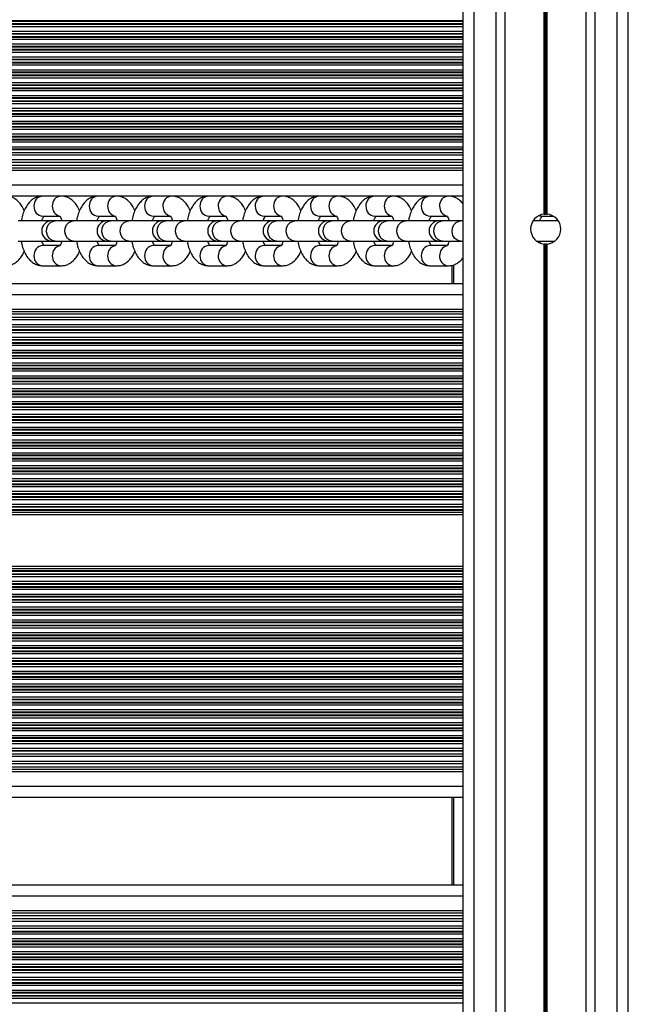
# Model space of a CAD drawing. Units: millimetres. Extents: x 679 to 8230, y 722 to 11946.
# Drawn here: x 5762 to 5928, y 3869 to 4137 of the extents above; entities that cross this region are included whole.
import ezdxf

# ---------------------------------------------------------------- set-up
doc = ezdxf.new("R2010")
doc.units = ezdxf.units.MM
doc.header["$LTSCALE"] = 100

msp = doc.modelspace()

# ---------------------------------------------------------------- linework, layer by layer
at = {"color": 7, "linetype": 'Continuous', "lineweight": 25}
for p, q in [((5883.03, 3052.15), (5883.03, 4861.14)), ((5894.52, 3052.15), (5894.52, 4859.83)), ((5916.54, 3052.15), (5916.54, 4857.18)), ((5928.03, 3052.15), (5928.03, 4855.76)), ((5905.13, 4084.23), (5905.13, 4766.07)), ((5905.26, 4084.24), (5905.26, 4766.06)), ((5905.4, 4084.24), (5905.4, 4766.05)), ((5905.66, 4084.24), (5905.66, 4766.05)), ((5905.8, 4084.24), (5905.8, 4766.06)), ((5905.93, 4084.23), (5905.93, 4766.07)), ((5883.03, 4100.96), (5610.13, 4100.96)), ((5883.03, 4097.46), (5609.56, 4097.46)), ((5883.03, 4098.33), (5609.69, 4098.33)), ((5883.03, 4089.15), (5608.62, 4089.15)), ((5773.52, 4089.15), (5768.53, 4089.15)), ((5788.6, 4089.15), (5783.6, 4089.15)), ((5803.67, 4089.15), (5798.67, 4089.15)), ((5818.74, 4089.15), (5813.74, 4089.15)), ((5833.81, 4089.15), (5828.81, 4089.15)), ((5848.88, 4089.15), (5843.89, 4089.15)), ((5863.95, 4089.15), (5858.96, 4089.15)), ((5879.02, 4089.15), (5874.03, 4089.15)), ((5880.03, 4089.02), (5880.03, 4089.15)), ((5771.02, 4082.4), (5761.85, 4082.4)), ((5768.53, 4083.65), (5773.09, 4083.65)), ((5771.92, 4082.4), (5771.02, 4082.4)), ((5776.92, 4082.4), (5771.92, 4082.4)), ((5786.09, 4082.4), (5776.92, 4082.4)), ((5783.6, 4083.65), (5788.16, 4083.65)), ((5786.99, 4082.4), (5786.09, 4082.4)), ((5791.99, 4082.4), (5786.99, 4082.4)), ((5801.16, 4082.4), (5791.99, 4082.4)), ((5798.67, 4083.65), (5803.23, 4083.65)), ((5802.06, 4082.4), (5801.16, 4082.4)), ((5807.06, 4082.4), (5802.06, 4082.4)), ((5816.23, 4082.4), (5807.06, 4082.4)), ((5813.74, 4083.65), (5818.3, 4083.65)), ((5817.14, 4082.4), (5816.23, 4082.4)), ((5822.13, 4082.4), (5817.14, 4082.4)), ((5831.31, 4082.4), (5822.13, 4082.4)), ((5828.81, 4083.65), (5833.37, 4083.65)), ((5832.21, 4082.4), (5831.31, 4082.4)), ((5837.2, 4082.4), (5832.21, 4082.4)), ((5846.38, 4082.4), (5837.2, 4082.4)), ((5843.89, 4083.65), (5848.44, 4083.65)), ((5847.28, 4082.4), (5846.38, 4082.4)), ((5852.27, 4082.4), (5847.28, 4082.4)), ((5861.45, 4082.4), (5852.27, 4082.4)), ((5858.96, 4083.65), (5863.51, 4083.65)), ((5862.35, 4082.4), (5861.45, 4082.4)), ((5867.35, 4082.4), (5862.35, 4082.4)), ((5876.52, 4082.4), (5867.35, 4082.4)), ((5874.03, 4083.65), (5878.59, 4083.65)), ((5877.42, 4082.4), (5876.52, 4082.4)), ((5882.42, 4082.4), (5877.42, 4082.4)), ((5883.03, 4082.4), (5882.42, 4082.4)), ((5908.96, 4082.4), (5902.1, 4082.4)), ((5904.17, 4083.65), (5907.66, 4083.65)), ((5761.85, 4076.9), (5771.02, 4076.9)), ((5771.02, 4076.9), (5771.92, 4076.9)), ((5771.92, 4076.9), (5776.92, 4076.9)), ((5776.92, 4076.9), (5786.09, 4076.9)), ((5786.09, 4076.9), (5786.99, 4076.9)), ((5786.99, 4076.9), (5791.99, 4076.9)), ((5791.99, 4076.9), (5801.16, 4076.9)), ((5801.16, 4076.9), (5802.06, 4076.9)), ((5802.06, 4076.9), (5807.06, 4076.9)), ((5807.06, 4076.9), (5816.23, 4076.9)), ((5816.23, 4076.9), (5817.14, 4076.9)), ((5817.14, 4076.9), (5822.13, 4076.9)), ((5822.13, 4076.9), (5831.31, 4076.9)), ((5831.31, 4076.9), (5832.21, 4076.9)), ((5832.21, 4076.9), (5837.2, 4076.9)), ((5837.2, 4076.9), (5846.38, 4076.9)), ((5846.38, 4076.9), (5847.28, 4076.9)), ((5847.28, 4076.9), (5852.27, 4076.9)), ((5852.27, 4076.9), (5861.45, 4076.9)), ((5861.45, 4076.9), (5862.35, 4076.9)), ((5862.35, 4076.9), (5867.35, 4076.9)), ((5867.35, 4076.9), (5876.52, 4076.9)), ((5876.52, 4076.9), (5877.42, 4076.9)), ((5877.42, 4076.9), (5882.42, 4076.9)), ((5882.42, 4076.9), (5883.03, 4076.9)), ((5903.03, 4076.9), (5908.03, 4076.9)), ((5905.13, 3394.23), (5905.13, 4076.07)), ((5905.26, 3394.24), (5905.26, 4076.06)), ((5905.4, 3394.24), (5905.4, 4076.05)), ((5905.66, 3394.24), (5905.66, 4076.05)), ((5905.8, 3394.24), (5905.8, 4076.06)), ((5905.93, 3394.23), (5905.93, 4076.07)), ((5773.13, 4075.65), (5768.53, 4075.65)), ((5788.21, 4075.65), (5783.6, 4075.65)), ((5803.28, 4075.65), (5798.67, 4075.65)), ((5818.35, 4075.65), (5813.74, 4075.65)), ((5833.42, 4075.65), (5828.81, 4075.65)), ((5848.49, 4075.65), (5843.89, 4075.65)), ((5863.56, 4075.65), (5858.96, 4075.65)), ((5878.64, 4075.65), (5874.03, 4075.65)), ((5768.53, 4070.15), (5773.52, 4070.15)), ((5783.6, 4070.15), (5788.6, 4070.15)), ((5798.67, 4070.15), (5803.67, 4070.15)), ((5813.74, 4070.15), (5818.74, 4070.15)), ((5828.81, 4070.15), (5833.81, 4070.15)), ((5843.89, 4070.15), (5848.88, 4070.15)), ((5858.96, 4070.15), (5863.95, 4070.15)), ((5874.03, 4070.15), (5879.02, 4070.15)), ((5880.03, 4065.25), (5880.03, 4070.26)), ((5883.03, 4065.25), (5609.23, 4065.25)), ((5883.03, 4056.93), (5610.59, 4056.93)), ((5883.03, 4056.06), (5610.77, 4056.06)), ((5883.03, 4053.43), (5611.35, 4053.43)), ((5883.03, 3937.06), (5618.28, 3937.06)), ((5883.03, 3934.43), (5618.28, 3934.43)), ((5883.03, 3933.56), (5618.28, 3933.56)), ((5883.03, 3925.25), (5618.28, 3925.25)), ((5880.03, 3901.35), (5880.03, 3925.25)), ((5883.03, 3901.35), (5618.28, 3901.35)), ((5883.03, 3893.03), (5618.28, 3893.03)), ((5883.03, 3892.16), (5618.28, 3892.16)), ((5883.03, 3889.53), (5618.28, 3889.53))]:
    msp.add_line(p, q, dxfattribs=at)
at = {"color": 8, "linetype": 'Continuous', "lineweight": 25}
for p, q in [((5886.03, 3052.15), (5886.03, 4860.8)), ((5892.03, 3052.15), (5892.03, 4860.12)), ((5919.03, 3052.15), (5919.03, 4856.88)), ((5925.03, 3052.15), (5925.03, 4856.14)), ((5883.03, 4135.29), (5618.24, 4135.29)), ((5883.03, 4135.89), (5618.26, 4135.89)), ((5883.03, 4136.05), (5618.27, 4136.05)), ((5883.03, 4136.9), (5618.28, 4136.9)), ((5883.03, 4136.74), (5618.28, 4136.74)), ((5883.03, 4132.39), (5618.05, 4132.39)), ((5883.03, 4132.55), (5618.06, 4132.55)), ((5883.03, 4133.24), (5618.12, 4133.24)), ((5883.03, 4133.4), (5618.13, 4133.4)), ((5883.03, 4134), (5618.18, 4134)), ((5883.03, 4129.74), (5617.72, 4129.74)), ((5883.03, 4129.9), (5617.74, 4129.9)), ((5883.03, 4130.5), (5617.83, 4130.5)), ((5883.03, 4131.79), (5617.98, 4131.79)), ((5883.03, 4127), (5617.23, 4127)), ((5883.03, 4128.29), (5617.48, 4128.29)), ((5883.03, 4128.89), (5617.58, 4128.89)), ((5883.03, 4129.05), (5617.61, 4129.05)), ((5883.03, 4124.79), (5616.71, 4124.79)), ((5883.03, 4125.39), (5616.86, 4125.39)), ((5883.03, 4125.55), (5616.9, 4125.55)), ((5883.03, 4126.24), (5617.06, 4126.24)), ((5883.03, 4126.4), (5617.1, 4126.4)), ((5883.03, 4121.89), (5615.87, 4121.89)), ((5883.03, 4122.05), (5615.93, 4122.05)), ((5883.03, 4122.74), (5616.14, 4122.74)), ((5883.03, 4122.9), (5616.19, 4122.9)), ((5883.03, 4123.5), (5616.36, 4123.5)), ((5883.03, 4119.24), (5614.95, 4119.24)), ((5883.03, 4119.4), (5615.01, 4119.4)), ((5883.03, 4120), (5615.23, 4120)), ((5883.03, 4121.29), (5615.68, 4121.29)), ((5883.03, 4116.5), (5614.03, 4116.5)), ((5883.03, 4117.79), (5614.46, 4117.79)), ((5883.03, 4118.39), (5614.66, 4118.39)), ((5883.03, 4118.55), (5614.71, 4118.55)), ((5883.03, 4114.29), (5613.34, 4114.29)), ((5883.03, 4114.89), (5613.52, 4114.89)), ((5883.03, 4115.05), (5613.57, 4115.05)), ((5883.03, 4115.74), (5613.78, 4115.74)), ((5883.03, 4115.9), (5613.84, 4115.9)), ((5883.03, 4110.79), (5612.33, 4110.79)), ((5883.03, 4111.39), (5612.5, 4111.39)), ((5883.03, 4111.55), (5612.54, 4111.55)), ((5883.03, 4112.24), (5612.74, 4112.24)), ((5883.03, 4112.4), (5612.78, 4112.4)), ((5883.03, 4113), (5612.95, 4113)), ((5883.03, 4107.89), (5611.59, 4107.89)), ((5883.03, 4108.05), (5611.63, 4108.05)), ((5883.03, 4108.74), (5611.8, 4108.74)), ((5883.03, 4108.9), (5611.84, 4108.9)), ((5883.03, 4109.5), (5611.99, 4109.5)), ((5883.03, 4105.24), (5610.98, 4105.24)), ((5883.03, 4105.4), (5611.02, 4105.4)), ((5883.03, 4106), (5611.15, 4106)), ((5883.03, 4107.29), (5611.45, 4107.29)), ((5883.03, 4103.79), (5610.68, 4103.79)), ((5883.03, 4104.39), (5610.8, 4104.39)), ((5883.03, 4104.55), (5610.83, 4104.55)), ((5883.03, 4100.29), (5610.01, 4100.29)), ((5883.03, 4101.74), (5610.28, 4101.74)), ((5883.03, 4101.9), (5610.31, 4101.9)), ((5883.03, 4102.5), (5610.42, 4102.5)), ((5883.03, 4099), (5609.8, 4099)), ((5883.03, 4096.15), (5609.37, 4096.15)), ((5883.03, 4096.79), (5609.46, 4096.79)), ((5883.03, 4092.15), (5608.89, 4092.15)), ((5880.53, 4088.85), (5880.53, 4089.15)), ((5880.53, 4065.25), (5880.53, 4070.44)), ((5883.03, 4062.25), (5609.65, 4062.25)), ((5883.03, 4058.25), (5610.33, 4058.25)), ((5883.03, 4057.6), (5610.46, 4057.6)), ((5883.03, 4055.39), (5610.91, 4055.39)), ((5883.03, 4054.1), (5611.19, 4054.1)), ((5883.03, 4052.65), (5611.53, 4052.65)), ((5883.03, 4052.49), (5611.57, 4052.49)), ((5883.03, 4051.89), (5611.72, 4051.89)), ((5883.03, 4050.6), (5612.04, 4050.6)), ((5883.03, 4050), (5612.2, 4050)), ((5883.03, 4049.84), (5612.24, 4049.84)), ((5883.03, 4049.15), (5612.43, 4049.15)), ((5883.03, 4048.99), (5612.47, 4048.99)), ((5883.03, 4048.39), (5612.64, 4048.39)), ((5883.03, 4047.1), (5613.01, 4047.1)), ((5883.03, 4046.5), (5613.19, 4046.5)), ((5883.03, 4046.34), (5613.23, 4046.34)), ((5883.03, 4045.65), (5613.44, 4045.65)), ((5883.03, 4045.49), (5613.49, 4045.49)), ((5883.03, 4044.89), (5613.68, 4044.89)), ((5883.03, 4043.6), (5614.09, 4043.6)), ((5883.03, 4043), (5614.29, 4043)), ((5883.03, 4042.84), (5614.34, 4042.84)), ((5883.03, 4042.15), (5614.57, 4042.15)), ((5883.03, 4041.99), (5614.63, 4041.99)), ((5883.03, 4041.39), (5614.84, 4041.39)), ((5883.03, 4040.1), (5615.29, 4040.1)), ((5883.03, 4039.5), (5615.51, 4039.5)), ((5883.03, 4039.34), (5615.56, 4039.34)), ((5883.03, 4038.65), (5615.79, 4038.65)), ((5883.03, 4038.49), (5615.85, 4038.49)), ((5883.03, 4037.89), (5616.04, 4037.89)), ((5883.03, 4036.6), (5616.42, 4036.6)), ((5883.03, 4036), (5616.58, 4036)), ((5883.03, 4035.84), (5616.62, 4035.84)), ((5883.03, 4035.15), (5616.8, 4035.15)), ((5883.03, 4034.99), (5616.84, 4034.99)), ((5883.03, 4034.39), (5616.98, 4034.39)), ((5883.03, 4033.1), (5617.27, 4033.1)), ((5883.03, 4032.5), (5617.38, 4032.5)), ((5883.03, 4032.34), (5617.41, 4032.34)), ((5883.03, 4031.65), (5617.54, 4031.65)), ((5883.03, 4031.49), (5617.57, 4031.49)), ((5883.03, 4030.89), (5617.67, 4030.89)), ((5883.03, 4029.6), (5617.85, 4029.6)), ((5883.03, 4029), (5617.93, 4029)), ((5883.03, 4028.84), (5617.95, 4028.84)), ((5883.03, 4028.15), (5618.02, 4028.15)), ((5883.03, 4027.99), (5618.04, 4027.99)), ((5883.03, 4027.39), (5618.09, 4027.39)), ((5883.03, 4026.1), (5618.19, 4026.1)), ((5883.03, 4025.5), (5618.22, 4025.5)), ((5883.03, 4025.34), (5618.23, 4025.34)), ((5883.03, 4024.65), (5618.25, 4024.65)), ((5883.03, 4024.49), (5618.26, 4024.49)), ((5883.03, 4023.89), (5618.27, 4023.89)), ((5883.03, 4022.6), (5618.28, 4022.6)), ((5883.03, 4022), (5618.28, 4022)), ((5883.03, 4021.84), (5618.28, 4021.84)), ((5883.03, 4021.15), (5618.28, 4021.15)), ((5883.03, 4020.99), (5618.28, 4020.99)), ((5883.03, 4020.39), (5618.28, 4020.39)), ((5883.03, 4019.1), (5618.28, 4019.1)), ((5883.03, 4018.5), (5618.28, 4018.5)), ((5883.03, 4018.34), (5618.28, 4018.34)), ((5883.03, 4017.65), (5618.28, 4017.65)), ((5883.03, 4017.49), (5618.28, 4017.49)), ((5883.03, 4016.89), (5618.28, 4016.89)), ((5883.03, 4015.6), (5618.28, 4015.6)), ((5883.03, 4015), (5618.28, 4015)), ((5883.03, 4014.84), (5618.28, 4014.84)), ((5883.03, 4014.15), (5618.28, 4014.15)), ((5883.03, 4013.99), (5618.28, 4013.99)), ((5883.03, 4013.39), (5618.28, 4013.39)), ((5883.03, 4012.1), (5618.28, 4012.1)), ((5883.03, 4011.5), (5618.28, 4011.5)), ((5883.03, 4011.34), (5618.28, 4011.34)), ((5883.03, 4010.65), (5618.28, 4010.65)), ((5883.03, 4010.49), (5618.28, 4010.49)), ((5883.03, 4009.89), (5618.28, 4009.89)), ((5883.03, 4008.6), (5618.28, 4008.6)), ((5883.03, 4008), (5618.28, 4008)), ((5883.03, 4007.84), (5618.28, 4007.84)), ((5883.03, 4007.15), (5618.28, 4007.15)), ((5883.03, 4006.99), (5618.28, 4006.99)), ((5883.03, 4006.39), (5618.28, 4006.39)), ((5883.03, 4005.1), (5618.28, 4005.1)), ((5883.03, 4004.5), (5618.28, 4004.5)), ((5883.03, 4004.34), (5618.28, 4004.34)), ((5883.03, 4003.65), (5618.28, 4003.65)), ((5883.03, 4003.49), (5618.28, 4003.49)), ((5883.03, 4002.89), (5618.28, 4002.89)), ((5883.03, 4002.25), (5618.28, 4002.25)), ((5883.03, 3988.24), (5618.28, 3988.24)), ((5883.03, 3987.6), (5618.28, 3987.6)), ((5883.03, 3987), (5618.28, 3987)), ((5883.03, 3986.84), (5618.28, 3986.84)), ((5883.03, 3986.15), (5618.28, 3986.15)), ((5883.03, 3985.99), (5618.28, 3985.99)), ((5883.03, 3985.39), (5618.28, 3985.39)), ((5883.03, 3984.1), (5618.28, 3984.1)), ((5883.03, 3983.5), (5618.28, 3983.5)), ((5883.03, 3983.34), (5618.28, 3983.34)), ((5883.03, 3982.65), (5618.28, 3982.65)), ((5883.03, 3982.49), (5618.28, 3982.49)), ((5883.03, 3981.89), (5618.28, 3981.89)), ((5883.03, 3980.6), (5618.28, 3980.6)), ((5883.03, 3980), (5618.28, 3980)), ((5883.03, 3979.84), (5618.28, 3979.84)), ((5883.03, 3979.15), (5618.28, 3979.15)), ((5883.03, 3978.99), (5618.28, 3978.99)), ((5883.03, 3978.39), (5618.28, 3978.39)), ((5883.03, 3977.1), (5618.28, 3977.1)), ((5883.03, 3976.5), (5618.28, 3976.5)), ((5883.03, 3976.34), (5618.28, 3976.34)), ((5883.03, 3975.65), (5618.28, 3975.65)), ((5883.03, 3975.49), (5618.28, 3975.49)), ((5883.03, 3974.89), (5618.28, 3974.89)), ((5883.03, 3973.6), (5618.28, 3973.6)), ((5883.03, 3973), (5618.28, 3973)), ((5883.03, 3972.84), (5618.28, 3972.84)), ((5883.03, 3972.15), (5618.28, 3972.15)), ((5883.03, 3971.99), (5618.28, 3971.99)), ((5883.03, 3971.39), (5618.28, 3971.39)), ((5883.03, 3970.1), (5618.28, 3970.1)), ((5883.03, 3969.5), (5618.28, 3969.5)), ((5883.03, 3969.34), (5618.28, 3969.34)), ((5883.03, 3968.65), (5618.28, 3968.65)), ((5883.03, 3968.49), (5618.28, 3968.49)), ((5883.03, 3967.89), (5618.28, 3967.89)), ((5883.03, 3966.6), (5618.28, 3966.6)), ((5883.03, 3966), (5618.28, 3966)), ((5883.03, 3965.84), (5618.28, 3965.84)), ((5883.03, 3965.15), (5618.28, 3965.15)), ((5883.03, 3964.99), (5618.28, 3964.99)), ((5883.03, 3964.39), (5618.28, 3964.39)), ((5883.03, 3963.1), (5618.28, 3963.1)), ((5883.03, 3962.5), (5618.28, 3962.5)), ((5883.03, 3962.34), (5618.28, 3962.34)), ((5883.03, 3961.65), (5618.28, 3961.65)), ((5883.03, 3961.49), (5618.28, 3961.49)), ((5883.03, 3960.89), (5618.28, 3960.89)), ((5883.03, 3959.6), (5618.28, 3959.6)), ((5883.03, 3959), (5618.28, 3959)), ((5883.03, 3958.84), (5618.28, 3958.84)), ((5883.03, 3958.15), (5618.28, 3958.15)), ((5883.03, 3957.99), (5618.28, 3957.99)), ((5883.03, 3957.39), (5618.28, 3957.39)), ((5883.03, 3956.1), (5618.28, 3956.1)), ((5883.03, 3955.5), (5618.28, 3955.5)), ((5883.03, 3955.34), (5618.28, 3955.34)), ((5883.03, 3954.65), (5618.28, 3954.65)), ((5883.03, 3954.49), (5618.28, 3954.49)), ((5883.03, 3953.89), (5618.28, 3953.89)), ((5883.03, 3952.6), (5618.28, 3952.6)), ((5883.03, 3952), (5618.28, 3952)), ((5883.03, 3951.84), (5618.28, 3951.84)), ((5883.03, 3951.15), (5618.28, 3951.15)), ((5883.03, 3950.99), (5618.28, 3950.99)), ((5883.03, 3950.39), (5618.28, 3950.39)), ((5883.03, 3949.1), (5618.28, 3949.1)), ((5883.03, 3948.5), (5618.28, 3948.5)), ((5883.03, 3948.34), (5618.28, 3948.34)), ((5883.03, 3947.65), (5618.28, 3947.65)), ((5883.03, 3947.49), (5618.28, 3947.49)), ((5883.03, 3946.89), (5618.28, 3946.89)), ((5883.03, 3945.6), (5618.28, 3945.6)), ((5883.03, 3945), (5618.28, 3945)), ((5883.03, 3944.84), (5618.28, 3944.84)), ((5883.03, 3944.15), (5618.28, 3944.15)), ((5883.03, 3943.99), (5618.28, 3943.99)), ((5883.03, 3943.39), (5618.28, 3943.39)), ((5883.03, 3942.1), (5618.28, 3942.1)), ((5883.03, 3941.5), (5618.28, 3941.5)), ((5883.03, 3941.34), (5618.28, 3941.34)), ((5883.03, 3940.65), (5618.28, 3940.65)), ((5883.03, 3940.49), (5618.28, 3940.49)), ((5883.03, 3939.89), (5618.28, 3939.89)), ((5883.03, 3938.6), (5618.28, 3938.6)), ((5883.03, 3938), (5618.28, 3938)), ((5883.03, 3937.84), (5618.28, 3937.84)), ((5883.03, 3936.39), (5618.28, 3936.39)), ((5883.03, 3935.1), (5618.28, 3935.1)), ((5883.03, 3932.89), (5618.28, 3932.89)), ((5883.03, 3932.25), (5618.28, 3932.25)), ((5883.03, 3928.25), (5618.28, 3928.25)), ((5880.53, 3901.35), (5880.53, 3925.25)), ((5883.03, 3898.35), (5618.28, 3898.35)), ((5883.03, 3894.35), (5618.28, 3894.35)), ((5883.03, 3893.7), (5618.28, 3893.7)), ((5883.03, 3891.49), (5618.28, 3891.49)), ((5883.03, 3890.2), (5618.28, 3890.2)), ((5883.03, 3888.75), (5618.28, 3888.75)), ((5883.03, 3888.59), (5618.28, 3888.59)), ((5883.03, 3887.99), (5618.28, 3887.99)), ((5883.03, 3885.25), (5618.27, 3885.25)), ((5883.03, 3886.7), (5618.28, 3886.7)), ((5883.03, 3886.1), (5618.28, 3886.1)), ((5883.03, 3885.94), (5618.28, 3885.94)), ((5883.03, 3882.6), (5618.01, 3882.6)), ((5883.03, 3883.2), (5618.1, 3883.2)), ((5883.03, 3884.49), (5618.23, 3884.49)), ((5883.03, 3885.09), (5618.26, 3885.09)), ((5883.03, 3880.99), (5617.67, 3880.99)), ((5883.03, 3881.59), (5617.81, 3881.59)), ((5883.03, 3881.75), (5617.85, 3881.75)), ((5883.03, 3882.44), (5617.98, 3882.44)), ((5883.03, 3877.49), (5616.43, 3877.49)), ((5883.03, 3878.09), (5616.69, 3878.09)), ((5883.03, 3878.25), (5616.76, 3878.25)), ((5883.03, 3878.94), (5617.03, 3878.94)), ((5883.03, 3879.1), (5617.09, 3879.1)), ((5883.03, 3879.7), (5617.3, 3879.7)), ((5883.03, 3874.59), (5614.78, 3874.59)), ((5883.03, 3874.75), (5614.89, 3874.75)), ((5883.03, 3875.44), (5615.33, 3875.44)), ((5883.03, 3875.6), (5615.43, 3875.6)), ((5883.03, 3876.2), (5615.77, 3876.2)), ((5883.03, 3871.94), (5612.61, 3871.94)), ((5883.03, 3872.1), (5612.76, 3872.1)), ((5883.03, 3872.7), (5613.31, 3872.7)), ((5883.03, 3873.99), (5614.35, 3873.99)), ((5883.03, 3869.2), (5609.29, 3869.2)), ((5883.03, 3870.49), (5611.04, 3870.49)), ((5883.03, 3871.09), (5611.73, 3871.09)), ((5883.03, 3871.25), (5611.9, 3871.25))]:
    msp.add_line(p, q, dxfattribs=at)
at = {"color": 8, "linetype": 'Continuous', "lineweight": 25, "flags": 128}
for points in [[(5904.17, 4083.65), (5903.95, 4083.66), (5903.56, 4083.74)], [(5771.92, 4076.9), (5771.06, 4077.08), (5770.32, 4077.61), (5769.79, 4078.42), (5769.55, 4079.39), (5769.63, 4080.4), (5770.02, 4081.3), (5770.67, 4081.98), (5771.48, 4082.35), (5771.92, 4082.4)], [(5776.92, 4076.9), (5776.06, 4077.08), (5775.31, 4077.61), (5774.78, 4078.42), (5774.54, 4079.39), (5774.63, 4080.4), (5775.02, 4081.3), (5775.66, 4081.98), (5776.48, 4082.35), (5776.92, 4082.4)], [(5786.99, 4076.9), (5786.13, 4077.08), (5785.39, 4077.61), (5784.86, 4078.42), (5784.62, 4079.39), (5784.7, 4080.4), (5785.09, 4081.3), (5785.74, 4081.98), (5786.56, 4082.35), (5786.99, 4082.4)], [(5791.99, 4076.9), (5791.13, 4077.08), (5790.38, 4077.61), (5789.86, 4078.42), (5789.62, 4079.39), (5789.7, 4080.4), (5790.09, 4081.3), (5790.73, 4081.98), (5791.55, 4082.35), (5791.99, 4082.4)], [(5802.06, 4076.9), (5801.2, 4077.08), (5800.46, 4077.61), (5799.93, 4078.42), (5799.69, 4079.39), (5799.77, 4080.4), (5800.16, 4081.3), (5800.81, 4081.98), (5801.63, 4082.35), (5802.06, 4082.4)], [(5807.06, 4076.9), (5806.2, 4077.08), (5805.45, 4077.61), (5804.93, 4078.42), (5804.69, 4079.39), (5804.77, 4080.4), (5805.16, 4081.3), (5805.81, 4081.98), (5806.62, 4082.35), (5807.06, 4082.4)], [(5817.14, 4076.9), (5816.28, 4077.08), (5815.53, 4077.61), (5815, 4078.42), (5814.76, 4079.39), (5814.84, 4080.4), (5815.23, 4081.3), (5815.88, 4081.98), (5816.7, 4082.35), (5817.14, 4082.4)], [(5822.13, 4076.9), (5821.27, 4077.08), (5820.53, 4077.61), (5820, 4078.42), (5819.76, 4079.39), (5819.84, 4080.4), (5820.23, 4081.3), (5820.88, 4081.98), (5821.69, 4082.35), (5822.13, 4082.4)], [(5832.21, 4076.9), (5831.35, 4077.08), (5830.6, 4077.61), (5830.08, 4078.42), (5829.84, 4079.39), (5829.92, 4080.4), (5830.31, 4081.3), (5830.95, 4081.98), (5831.77, 4082.35), (5832.21, 4082.4)], [(5837.2, 4076.9), (5836.34, 4077.08), (5835.6, 4077.61), (5835.07, 4078.42), (5834.83, 4079.39), (5834.91, 4080.4), (5835.3, 4081.3), (5835.95, 4081.98), (5836.76, 4082.35), (5837.2, 4082.4)], [(5847.28, 4076.9), (5846.42, 4077.08), (5845.67, 4077.61), (5845.15, 4078.42), (5844.91, 4079.39), (5844.99, 4080.4), (5845.38, 4081.3), (5846.03, 4081.98), (5846.84, 4082.35), (5847.28, 4082.4)], [(5852.27, 4076.9), (5851.41, 4077.08), (5850.67, 4077.61), (5850.14, 4078.42), (5849.9, 4079.39), (5849.98, 4080.4), (5850.37, 4081.3), (5851.02, 4081.98), (5851.84, 4082.35), (5852.27, 4082.4)], [(5862.35, 4076.9), (5861.49, 4077.08), (5860.75, 4077.61), (5860.22, 4078.42), (5859.98, 4079.39), (5860.06, 4080.4), (5860.45, 4081.3), (5861.1, 4081.98), (5861.91, 4082.35), (5862.35, 4082.4)], [(5867.35, 4076.9), (5866.48, 4077.08), (5865.74, 4077.61), (5865.21, 4078.42), (5864.97, 4079.39), (5865.05, 4080.4), (5865.44, 4081.3), (5866.09, 4081.98), (5866.91, 4082.35), (5867.35, 4082.4)], [(5877.42, 4076.9), (5876.56, 4077.08), (5875.82, 4077.61), (5875.29, 4078.42), (5875.05, 4079.39), (5875.13, 4080.4), (5875.52, 4081.3), (5876.17, 4081.98), (5876.98, 4082.35), (5877.42, 4082.4)], [(5882.42, 4076.9), (5881.56, 4077.08), (5880.81, 4077.61), (5880.28, 4078.42), (5880.04, 4079.39), (5880.13, 4080.4), (5880.52, 4081.3), (5881.16, 4081.98), (5881.98, 4082.35), (5882.42, 4082.4)]]:
    msp.add_lwpolyline(points, dxfattribs=at)
at = {"color": 8, "linetype": 'Continuous', "lineweight": 25}
for centre, radius, start, end in [((5768.68, 4086.61), 2.54, 93.3037, 184.89), ((5773.67, 4086.61), 2.54, 93.2544, 184.8939), ((5783.75, 4086.61), 2.54, 93.3037, 184.89), ((5788.74, 4086.61), 2.54, 93.2544, 184.8939), ((5798.82, 4086.61), 2.54, 93.3037, 184.89), ((5803.81, 4086.61), 2.54, 93.2544, 184.8939), ((5813.89, 4086.61), 2.54, 93.3025, 184.8912), ((5818.88, 4086.61), 2.54, 93.2544, 184.8939), ((5828.96, 4086.61), 2.54, 93.3025, 184.8912), ((5833.96, 4086.61), 2.54, 93.2534, 184.8949), ((5844.03, 4086.61), 2.54, 93.3025, 184.8912), ((5849.03, 4086.61), 2.54, 93.2534, 184.8949), ((5859.1, 4086.61), 2.54, 93.3025, 184.8912), ((5864.1, 4086.61), 2.54, 93.2534, 184.8949), ((5874.18, 4086.61), 2.54, 93.3025, 184.8912), ((5879.17, 4086.61), 2.54, 93.2534, 184.8949), ((5768.71, 4086.21), 2.57, 175.8287, 265.9782), ((5773.8, 4086.26), 2.66, 176.9835, 254.535), ((5783.78, 4086.21), 2.57, 175.8287, 265.9782), ((5788.87, 4086.26), 2.66, 176.9835, 254.535), ((5798.85, 4086.21), 2.57, 175.8287, 265.9782), ((5803.94, 4086.26), 2.66, 176.9835, 254.535), ((5813.92, 4086.21), 2.57, 175.8287, 265.9782), ((5819.01, 4086.26), 2.66, 176.9835, 254.535), ((5829, 4086.21), 2.57, 175.8287, 265.9782), ((5834.08, 4086.26), 2.66, 176.9835, 254.535), ((5844.07, 4086.21), 2.57, 175.8287, 265.9782), ((5849.16, 4086.26), 2.66, 176.9835, 254.535), ((5859.14, 4086.21), 2.57, 175.8287, 265.9782), ((5864.23, 4086.26), 2.66, 176.9835, 254.535), ((5874.21, 4086.21), 2.57, 175.8287, 265.9782), ((5879.3, 4086.26), 2.66, 176.9835, 254.535), ((5768.71, 4073.08), 2.57, 94.0218, 184.1713), ((5773.8, 4073.04), 2.66, 105.6544, 183.0074), ((5783.78, 4073.08), 2.57, 94.0218, 184.1713), ((5788.87, 4073.04), 2.66, 105.6544, 183.0074), ((5798.85, 4073.08), 2.57, 94.0218, 184.1713), ((5803.94, 4073.04), 2.66, 105.6544, 183.0074), ((5813.92, 4073.08), 2.57, 94.0218, 184.1713), ((5819.01, 4073.04), 2.66, 105.6544, 183.0074), ((5829, 4073.08), 2.57, 94.0218, 184.1713), ((5834.08, 4073.04), 2.66, 105.6544, 183.0074), ((5844.07, 4073.08), 2.57, 94.0218, 184.1713), ((5849.16, 4073.04), 2.66, 105.6544, 183.0074), ((5859.14, 4073.08), 2.57, 94.0218, 184.1713), ((5864.23, 4073.04), 2.66, 105.6544, 183.0074), ((5874.21, 4073.08), 2.57, 94.0218, 184.1713), ((5879.3, 4073.04), 2.66, 105.6544, 183.0074), ((5768.68, 4072.68), 2.54, 175.1127, 266.6936), ((5773.67, 4072.68), 2.54, 175.1088, 266.7429), ((5783.75, 4072.68), 2.54, 175.1127, 266.6936), ((5788.74, 4072.68), 2.54, 175.1088, 266.7429), ((5798.82, 4072.68), 2.54, 175.1127, 266.6936), ((5803.81, 4072.68), 2.54, 175.1088, 266.7429), ((5813.89, 4072.68), 2.54, 175.1115, 266.6948), ((5818.88, 4072.68), 2.54, 175.1088, 266.7429), ((5828.96, 4072.68), 2.54, 175.1115, 266.6948), ((5833.96, 4072.68), 2.54, 175.1078, 266.7439), ((5844.03, 4072.68), 2.54, 175.1115, 266.6948), ((5849.03, 4072.68), 2.54, 175.1078, 266.7439), ((5859.1, 4072.68), 2.54, 175.1115, 266.6948), ((5864.1, 4072.68), 2.54, 175.1078, 266.7439), ((5874.18, 4072.68), 2.54, 175.1115, 266.6948), ((5879.17, 4072.68), 2.54, 175.1078, 266.7439)]:
    msp.add_arc(centre, radius, start, end, dxfattribs=at)
at = {"color": 7, "linetype": 'Continuous', "lineweight": 25}
for centre, radius, start, end in [((5905.53, 4080.15), 4.1, 95.6294, 264.3706), ((5905.53, 4080.15), 4.1, 91.7997, 93.8239), ((5905.53, 4080.15), 4.1, 86.1761, 88.2003), ((5905.53, 4080.15), 4.1, 275.6294, 84.3706), ((5771.02, 4079.65), 2.75, 90, 270), ((5786.09, 4079.65), 2.75, 90, 270), ((5801.16, 4079.65), 2.75, 90, 270), ((5816.23, 4079.65), 2.75, 90, 270), ((5831.31, 4079.65), 2.75, 90, 270), ((5846.38, 4079.65), 2.75, 90, 270), ((5861.45, 4079.65), 2.75, 90, 270), ((5876.52, 4079.65), 2.75, 90, 270), ((5905.53, 4080.15), 4.1, 266.1761, 268.2003), ((5905.53, 4080.15), 4.1, 271.7997, 273.8239)]:
    msp.add_arc(centre, radius, start, end, dxfattribs=at)
for points, knots in [([(5763.49, 4085.16), (5763.37, 4085.44), (5763.07, 4086.17), (5762.39, 4087.14), (5761.5, 4088.06), (5760.49, 4088.71), (5759.46, 4089.08), (5758.76, 4089.13), (5758.45, 4089.15)], [0, 0, 0, 0, 0.120895, 0.326634, 0.517179, 0.693678, 0.862276, 1, 1, 1, 1]), ([(5768.53, 4089.15), (5768.2, 4089.12), (5767.48, 4089.08), (5766.44, 4088.68), (5765.46, 4088.04), (5764.6, 4087.16), (5763.85, 4086.05), (5763.24, 4084.69), (5762.83, 4083.45), (5762.71, 4082.64), (5762.67, 4082.4)], [0, 0, 0, 0, 0.106599, 0.229837, 0.353536, 0.483782, 0.624999, 0.776941, 0.932986, 1, 1, 1, 1]), ([(5778.56, 4085.16), (5778.45, 4085.44), (5778.14, 4086.17), (5777.46, 4087.14), (5776.57, 4088.06), (5775.56, 4088.71), (5774.53, 4089.08), (5773.83, 4089.13), (5773.52, 4089.15)], [0, 0, 0, 0, 0.120889, 0.32663, 0.517176, 0.693676, 0.862275, 1, 1, 1, 1]), ([(5783.6, 4089.15), (5783.27, 4089.12), (5782.55, 4089.08), (5781.51, 4088.68), (5780.53, 4088.04), (5779.68, 4087.16), (5778.92, 4086.05), (5778.31, 4084.69), (5777.9, 4083.45), (5777.78, 4082.64), (5777.74, 4082.4)], [0, 0, 0, 0, 0.106599, 0.229837, 0.353536, 0.483782, 0.624999, 0.776941, 0.932986, 1, 1, 1, 1]), ([(5793.63, 4085.16), (5793.52, 4085.44), (5793.21, 4086.17), (5792.54, 4087.14), (5791.64, 4088.06), (5790.63, 4088.71), (5789.6, 4089.08), (5788.91, 4089.13), (5788.6, 4089.15)], [0, 0, 0, 0, 0.120888, 0.326627, 0.517172, 0.693678, 0.862269, 1, 1, 1, 1]), ([(5798.67, 4089.15), (5798.34, 4089.12), (5797.62, 4089.08), (5796.58, 4088.68), (5795.61, 4088.04), (5794.75, 4087.16), (5793.99, 4086.05), (5793.38, 4084.69), (5792.98, 4083.45), (5792.85, 4082.64), (5792.81, 4082.4)], [0, 0, 0, 0, 0.106599, 0.229837, 0.353536, 0.483782, 0.624999, 0.776941, 0.932986, 1, 1, 1, 1]), ([(5808.7, 4085.16), (5808.59, 4085.44), (5808.29, 4086.17), (5807.61, 4087.14), (5806.71, 4088.06), (5805.7, 4088.71), (5804.67, 4089.08), (5803.98, 4089.13), (5803.67, 4089.15)], [0, 0, 0, 0, 0.120888, 0.326635, 0.51718, 0.693678, 0.862268, 1, 1, 1, 1]), ([(5813.74, 4089.15), (5813.41, 4089.12), (5812.69, 4089.08), (5811.65, 4088.68), (5810.68, 4088.04), (5809.82, 4087.16), (5809.06, 4086.05), (5808.45, 4084.69), (5808.05, 4083.45), (5807.92, 4082.64), (5807.88, 4082.4)], [0, 0, 0, 0, 0.106598, 0.229837, 0.353535, 0.483781, 0.625003, 0.776944, 0.932988, 1, 1, 1, 1]), ([(5823.77, 4085.16), (5823.66, 4085.44), (5823.36, 4086.17), (5822.68, 4087.14), (5821.78, 4088.06), (5820.77, 4088.71), (5819.74, 4089.08), (5819.05, 4089.13), (5818.74, 4089.15)], [0, 0, 0, 0, 0.120888, 0.326635, 0.51718, 0.693678, 0.862268, 1, 1, 1, 1]), ([(5828.81, 4089.15), (5828.48, 4089.12), (5827.76, 4089.08), (5826.72, 4088.68), (5825.75, 4088.04), (5824.89, 4087.16), (5824.14, 4086.05), (5823.52, 4084.69), (5823.12, 4083.45), (5822.99, 4082.64), (5822.96, 4082.4)], [0, 0, 0, 0, 0.106598, 0.229842, 0.353534, 0.48378, 0.625001, 0.776942, 0.932986, 1, 1, 1, 1]), ([(5838.85, 4085.16), (5838.73, 4085.44), (5838.43, 4086.17), (5837.75, 4087.14), (5836.85, 4088.06), (5835.84, 4088.71), (5834.81, 4089.08), (5834.12, 4089.13), (5833.81, 4089.15)], [0, 0, 0, 0, 0.120895, 0.326634, 0.517179, 0.693678, 0.862276, 1, 1, 1, 1]), ([(5843.89, 4089.15), (5843.55, 4089.12), (5842.83, 4089.08), (5841.8, 4088.68), (5840.82, 4088.04), (5839.96, 4087.16), (5839.21, 4086.05), (5838.59, 4084.69), (5838.19, 4083.45), (5838.07, 4082.64), (5838.03, 4082.4)], [0, 0, 0, 0, 0.106599, 0.229837, 0.35353, 0.483782, 0.624999, 0.776941, 0.932986, 1, 1, 1, 1]), ([(5853.92, 4085.16), (5853.8, 4085.44), (5853.5, 4086.17), (5852.82, 4087.14), (5851.93, 4088.06), (5850.92, 4088.71), (5849.88, 4089.08), (5849.19, 4089.13), (5848.88, 4089.15)], [0, 0, 0, 0, 0.120895, 0.326634, 0.517179, 0.693678, 0.862276, 1, 1, 1, 1]), ([(5858.96, 4089.15), (5858.62, 4089.12), (5857.91, 4089.08), (5856.87, 4088.68), (5855.89, 4088.04), (5855.03, 4087.16), (5854.28, 4086.05), (5853.66, 4084.69), (5853.26, 4083.45), (5853.14, 4082.64), (5853.1, 4082.4)], [0, 0, 0, 0, 0.106599, 0.229837, 0.353536, 0.483782, 0.624999, 0.776941, 0.932986, 1, 1, 1, 1]), ([(5868.99, 4085.16), (5868.88, 4085.44), (5868.57, 4086.17), (5867.89, 4087.14), (5867, 4088.06), (5865.99, 4088.71), (5864.96, 4089.08), (5864.26, 4089.13), (5863.95, 4089.15)], [0, 0, 0, 0, 0.1208892, 0.3266299, 0.5171762, 0.6936839, 0.8622755, 1, 1, 1, 1]), ([(5874.03, 4089.15), (5873.7, 4089.12), (5872.98, 4089.08), (5871.94, 4088.68), (5870.96, 4088.04), (5870.1, 4087.16), (5869.35, 4086.05), (5868.74, 4084.69), (5868.33, 4083.45), (5868.21, 4082.64), (5868.17, 4082.4)], [0, 0, 0, 0, 0.106599, 0.229837, 0.353536, 0.483782, 0.624999, 0.776941, 0.932986, 1, 1, 1, 1]), ([(5883.03, 4086.97), (5882.99, 4087.03), (5882.72, 4087.45), (5882.06, 4088.05), (5881.06, 4088.71), (5880.03, 4089.08), (5879.34, 4089.13), (5879.02, 4089.15)], [0, 0, 0, 0, 0.041536, 0.312756, 0.563983, 0.803954, 1, 1, 1, 1]), ([(5773.08, 4083.75), (5773.08, 4083.75), (5773.08, 4083.75), (5773.29, 4083.5), (5773.53, 4083.07), (5773.66, 4082.66), (5773.71, 4082.5)], [0, 0, 0, 0, 0.192345, 0.498018, 0.810034, 1, 1, 1, 1]), ([(5788.15, 4083.75), (5788.15, 4083.75), (5788.15, 4083.75), (5788.36, 4083.5), (5788.61, 4083.04), (5788.76, 4082.59), (5788.82, 4082.4)], [0, 0, 0, 0, 0.18426, 0.477083, 0.775984, 1, 1, 1, 1]), ([(5803.22, 4083.75), (5803.22, 4083.75), (5803.22, 4083.75), (5803.43, 4083.5), (5803.69, 4083.04), (5803.83, 4082.59), (5803.89, 4082.4)], [0, 0, 0, 0, 0.1842259, 0.4770853, 0.7759598, 1, 1, 1, 1]), ([(5818.3, 4083.75), (5818.29, 4083.75), (5818.29, 4083.75), (5818.5, 4083.5), (5818.74, 4083.07), (5818.88, 4082.66), (5818.93, 4082.5)], [0, 0, 0, 0, 0.192344, 0.49805, 0.810035, 1, 1, 1, 1]), ([(5833.37, 4083.75), (5833.37, 4083.75), (5833.36, 4083.75), (5833.57, 4083.5), (5833.82, 4083.07), (5833.95, 4082.66), (5834, 4082.5)], [0, 0, 0, 0, 0.192345, 0.498018, 0.810034, 1, 1, 1, 1]), ([(5848.44, 4083.75), (5848.44, 4083.75), (5848.43, 4083.75), (5848.65, 4083.5), (5848.9, 4083.04), (5849.04, 4082.59), (5849.11, 4082.4)], [0, 0, 0, 0, 0.1842557, 0.4770726, 0.7759667, 1, 1, 1, 1]), ([(5863.51, 4083.75), (5863.51, 4083.75), (5863.51, 4083.75), (5863.72, 4083.5), (5863.96, 4083.07), (5864.09, 4082.66), (5864.14, 4082.5)], [0, 0, 0, 0, 0.192345, 0.498018, 0.810034, 1, 1, 1, 1]), ([(5878.58, 4083.75), (5878.58, 4083.75), (5878.58, 4083.75), (5878.79, 4083.5), (5879.04, 4083.04), (5879.19, 4082.59), (5879.25, 4082.4)], [0, 0, 0, 0, 0.1842259, 0.4770853, 0.7759598, 1, 1, 1, 1]), ([(5905.13, 4084.23), (5905.13, 4084.23), (5905.16, 4084.23), (5905.2, 4084.23), (5905.24, 4084.24), (5905.26, 4084.24)], [0, 0, 0, 0, 0.00708, 0.633821, 1, 1, 1, 1]), ([(5905.4, 4084.24), (5905.42, 4084.24), (5905.46, 4084.25), (5905.53, 4084.25), (5905.6, 4084.25), (5905.64, 4084.24), (5905.66, 4084.24)], [0, 0, 0, 0, 0.196107, 0.507482, 0.818372, 1, 1, 1, 1]), ([(5905.8, 4084.24), (5905.82, 4084.24), (5905.86, 4084.23), (5905.9, 4084.23), (5905.93, 4084.23)], [0, 0, 0, 0, 0.385411, 1, 1, 1, 1]), ([(5768.3, 4082.4), (5768.31, 4082.44), (5768.4, 4082.79), (5768.64, 4083.28), (5768.8, 4083.53), (5768.89, 4083.65)], [0, 0, 0, 0, 0.062051, 0.541502, 1, 1, 1, 1]), ([(5783.37, 4082.4), (5783.38, 4082.44), (5783.47, 4082.79), (5783.71, 4083.28), (5783.88, 4083.53), (5783.96, 4083.65)], [0, 0, 0, 0, 0.062051, 0.541502, 1, 1, 1, 1]), ([(5798.44, 4082.4), (5798.45, 4082.44), (5798.54, 4082.79), (5798.78, 4083.28), (5798.95, 4083.53), (5799.03, 4083.65)], [0, 0, 0, 0, 0.062054, 0.541526, 1, 1, 1, 1]), ([(5813.51, 4082.4), (5813.52, 4082.44), (5813.61, 4082.79), (5813.85, 4083.28), (5814.02, 4083.53), (5814.1, 4083.65)], [0, 0, 0, 0, 0.062078, 0.541538, 1, 1, 1, 1]), ([(5828.59, 4082.4), (5828.6, 4082.44), (5828.68, 4082.79), (5828.92, 4083.28), (5829.09, 4083.53), (5829.17, 4083.65)], [0, 0, 0, 0, 0.062051, 0.541502, 1, 1, 1, 1]), ([(5843.66, 4082.4), (5843.67, 4082.44), (5843.76, 4082.79), (5844, 4083.28), (5844.16, 4083.53), (5844.24, 4083.65)], [0, 0, 0, 0, 0.062051, 0.541502, 1, 1, 1, 1]), ([(5858.73, 4082.4), (5858.74, 4082.44), (5858.83, 4082.79), (5859.07, 4083.28), (5859.23, 4083.53), (5859.32, 4083.65)], [0, 0, 0, 0, 0.062051, 0.541502, 1, 1, 1, 1]), ([(5873.8, 4082.4), (5873.81, 4082.44), (5873.9, 4082.79), (5874.14, 4083.28), (5874.31, 4083.53), (5874.39, 4083.65)], [0, 0, 0, 0, 0.062054, 0.541526, 1, 1, 1, 1]), ([(5903.94, 4082.4), (5903.95, 4082.44), (5904.04, 4082.79), (5904.28, 4083.28), (5904.45, 4083.53), (5904.53, 4083.65)], [0, 0, 0, 0, 0.062051, 0.541502, 1, 1, 1, 1]), ([(5762.67, 4076.9), (5762.69, 4076.72), (5762.8, 4075.98), (5763.18, 4074.76), (5763.8, 4073.33), (5764.58, 4072.15), (5765.48, 4071.23), (5766.49, 4070.58), (5767.53, 4070.21), (5768.22, 4070.17), (5768.53, 4070.15)], [0, 0, 0, 0, 0.047929, 0.204066, 0.364689, 0.513373, 0.651076, 0.778628, 0.90047, 1, 1, 1, 1]), ([(5768.76, 4075.82), (5768.76, 4075.82), (5768.69, 4075.91), (5768.52, 4076.23), (5768.39, 4076.63), (5768.34, 4076.78)], [0, 0, 0, 0, 0.007785, 0.632859, 1, 1, 1, 1]), ([(5773.74, 4076.83), (5773.73, 4076.81), (5773.65, 4076.48), (5773.43, 4076.03), (5773.13, 4075.58), (5773.08, 4075.54), (5773.06, 4075.53)], [0, 0, 0, 0, 0.020299, 0.360381, 0.685602, 1, 1, 1, 1]), ([(5777.74, 4076.9), (5777.76, 4076.72), (5777.87, 4075.98), (5778.25, 4074.76), (5778.87, 4073.33), (5779.66, 4072.15), (5780.56, 4071.23), (5781.56, 4070.58), (5782.6, 4070.21), (5783.29, 4070.17), (5783.6, 4070.15)], [0, 0, 0, 0, 0.047929, 0.204066, 0.364689, 0.513373, 0.651076, 0.778628, 0.90047, 1, 1, 1, 1]), ([(5783.83, 4075.82), (5783.83, 4075.82), (5783.77, 4075.91), (5783.59, 4076.23), (5783.46, 4076.63), (5783.42, 4076.78)], [0, 0, 0, 0, 0.007785, 0.632859, 1, 1, 1, 1]), ([(5788.81, 4076.83), (5788.8, 4076.81), (5788.72, 4076.48), (5788.5, 4076.03), (5788.2, 4075.58), (5788.15, 4075.54), (5788.13, 4075.53)], [0, 0, 0, 0, 0.020299, 0.360381, 0.685602, 1, 1, 1, 1]), ([(5792.81, 4076.9), (5792.83, 4076.72), (5792.94, 4075.98), (5793.32, 4074.76), (5793.94, 4073.33), (5794.73, 4072.15), (5795.63, 4071.23), (5796.64, 4070.58), (5797.67, 4070.21), (5798.36, 4070.17), (5798.67, 4070.15)], [0, 0, 0, 0, 0.047927, 0.204067, 0.364685, 0.513374, 0.651076, 0.778629, 0.900464, 1, 1, 1, 1]), ([(5798.91, 4075.82), (5798.9, 4075.82), (5798.84, 4075.91), (5798.66, 4076.23), (5798.53, 4076.63), (5798.49, 4076.78)], [0, 0, 0, 0, 0.0077852, 0.6328071, 1, 1, 1, 1]), ([(5803.88, 4076.83), (5803.87, 4076.81), (5803.79, 4076.48), (5803.57, 4076.03), (5803.28, 4075.58), (5803.23, 4075.54), (5803.2, 4075.53)], [0, 0, 0, 0, 0.020317, 0.360405, 0.685598, 1, 1, 1, 1]), ([(5807.88, 4076.9), (5807.91, 4076.72), (5808.01, 4075.98), (5808.39, 4074.76), (5809.01, 4073.33), (5809.8, 4072.15), (5810.7, 4071.23), (5811.71, 4070.58), (5812.74, 4070.21), (5813.43, 4070.17), (5813.74, 4070.15)], [0, 0, 0, 0, 0.047927, 0.204067, 0.364685, 0.513374, 0.651076, 0.778629, 0.900464, 1, 1, 1, 1]), ([(5813.98, 4075.82), (5813.98, 4075.82), (5813.91, 4075.91), (5813.73, 4076.23), (5813.61, 4076.63), (5813.56, 4076.78)], [0, 0, 0, 0, 0.0077852, 0.6328071, 1, 1, 1, 1]), ([(5818.95, 4076.83), (5818.95, 4076.81), (5818.86, 4076.48), (5818.64, 4076.03), (5818.35, 4075.58), (5818.3, 4075.54), (5818.27, 4075.53)], [0, 0, 0, 0, 0.020299, 0.360393, 0.685592, 1, 1, 1, 1]), ([(5822.95, 4076.9), (5822.98, 4076.72), (5823.09, 4075.98), (5823.46, 4074.76), (5824.08, 4073.33), (5824.87, 4072.15), (5825.77, 4071.23), (5826.78, 4070.58), (5827.81, 4070.21), (5828.5, 4070.17), (5828.81, 4070.15)], [0, 0, 0, 0, 0.047929, 0.204069, 0.364686, 0.513369, 0.651071, 0.77863, 0.900464, 1, 1, 1, 1]), ([(5829.05, 4075.82), (5829.05, 4075.82), (5828.98, 4075.91), (5828.81, 4076.23), (5828.68, 4076.63), (5828.63, 4076.78)], [0, 0, 0, 0, 0.007785, 0.632859, 1, 1, 1, 1]), ([(5834.02, 4076.83), (5834.02, 4076.81), (5833.93, 4076.48), (5833.71, 4076.03), (5833.42, 4075.58), (5833.37, 4075.54), (5833.34, 4075.53)], [0, 0, 0, 0, 0.020299, 0.360381, 0.685602, 1, 1, 1, 1]), ([(5838.02, 4076.9), (5838.05, 4076.72), (5838.16, 4075.98), (5838.54, 4074.76), (5839.15, 4073.33), (5839.94, 4072.15), (5840.84, 4071.23), (5841.85, 4070.58), (5842.88, 4070.21), (5843.58, 4070.17), (5843.89, 4070.15)], [0, 0, 0, 0, 0.047929, 0.204066, 0.364689, 0.513373, 0.651076, 0.778628, 0.90047, 1, 1, 1, 1]), ([(5844.12, 4075.82), (5844.12, 4075.82), (5844.05, 4075.91), (5843.88, 4076.23), (5843.75, 4076.63), (5843.7, 4076.78)], [0, 0, 0, 0, 0.007785, 0.632859, 1, 1, 1, 1]), ([(5849.09, 4076.83), (5849.09, 4076.81), (5849, 4076.48), (5848.78, 4076.03), (5848.49, 4075.58), (5848.44, 4075.54), (5848.41, 4075.53)], [0, 0, 0, 0, 0.020299, 0.360381, 0.685602, 1, 1, 1, 1]), ([(5853.1, 4076.9), (5853.12, 4076.72), (5853.23, 4075.98), (5853.61, 4074.76), (5854.23, 4073.33), (5855.01, 4072.15), (5855.91, 4071.23), (5856.92, 4070.58), (5857.95, 4070.21), (5858.65, 4070.17), (5858.96, 4070.15)], [0, 0, 0, 0, 0.047929, 0.204066, 0.364689, 0.513373, 0.651076, 0.778628, 0.90047, 1, 1, 1, 1]), ([(5859.19, 4075.82), (5859.19, 4075.82), (5859.12, 4075.91), (5858.95, 4076.23), (5858.82, 4076.63), (5858.77, 4076.78)], [0, 0, 0, 0, 0.007785, 0.632859, 1, 1, 1, 1]), ([(5864.16, 4076.83), (5864.16, 4076.81), (5864.08, 4076.48), (5863.85, 4076.03), (5863.56, 4075.58), (5863.51, 4075.54), (5863.49, 4075.53)], [0, 0, 0, 0, 0.020299, 0.360381, 0.685602, 1, 1, 1, 1]), ([(5868.17, 4076.9), (5868.19, 4076.72), (5868.3, 4075.98), (5868.68, 4074.76), (5869.3, 4073.33), (5870.08, 4072.15), (5870.99, 4071.23), (5871.99, 4070.58), (5873.03, 4070.21), (5873.72, 4070.17), (5874.03, 4070.15)], [0, 0, 0, 0, 0.047929, 0.204066, 0.364684, 0.513373, 0.651076, 0.778629, 0.90047, 1, 1, 1, 1]), ([(5874.26, 4075.82), (5874.26, 4075.82), (5874.2, 4075.91), (5874.02, 4076.23), (5873.89, 4076.63), (5873.85, 4076.78)], [0, 0, 0, 0, 0.0078547, 0.6328328, 1, 1, 1, 1]), ([(5879.24, 4076.83), (5879.23, 4076.81), (5879.15, 4076.48), (5878.93, 4076.03), (5878.63, 4075.58), (5878.58, 4075.54), (5878.56, 4075.53)], [0, 0, 0, 0, 0.020299, 0.360409, 0.6856, 1, 1, 1, 1]), ([(5904.16, 4076.3), (5904.15, 4076.32), (5904.09, 4076.43), (5904.04, 4076.62), (5903.99, 4076.78)], [0, 0, 0, 0, 0.1200436, 1, 1, 1, 1]), ([(5905.26, 4076.06), (5905.23, 4076.06), (5905.19, 4076.06), (5905.15, 4076.06), (5905.13, 4076.07)], [0, 0, 0, 0, 0.5852501, 1, 1, 1, 1]), ([(5905.66, 4076.05), (5905.63, 4076.05), (5905.58, 4076.05), (5905.5, 4076.05), (5905.44, 4076.05), (5905.41, 4076.05), (5905.4, 4076.05)], [0, 0, 0, 0, 0.294725, 0.606255, 0.917017, 1, 1, 1, 1]), ([(5905.93, 4076.07), (5905.92, 4076.07), (5905.89, 4076.06), (5905.84, 4076.06), (5905.81, 4076.06), (5905.8, 4076.06)], [0, 0, 0, 0, 0.203933, 0.830496, 1, 1, 1, 1]), ([(5758.45, 4070.15), (5758.79, 4070.17), (5759.5, 4070.22), (5760.54, 4070.61), (5761.52, 4071.25), (5762.37, 4072.13), (5763.05, 4073.09), (5763.36, 4073.83), (5763.49, 4074.13)], [0, 0, 0, 0, 0.147394, 0.317794, 0.488829, 0.668922, 0.86418, 1, 1, 1, 1]), ([(5773.52, 4070.15), (5773.86, 4070.17), (5774.58, 4070.22), (5775.61, 4070.61), (5776.59, 4071.25), (5777.45, 4072.13), (5778.12, 4073.09), (5778.43, 4073.83), (5778.56, 4074.13)], [0, 0, 0, 0, 0.147394, 0.317794, 0.488821, 0.668914, 0.86418, 1, 1, 1, 1]), ([(5788.6, 4070.15), (5788.93, 4070.17), (5789.65, 4070.22), (5790.69, 4070.61), (5791.66, 4071.25), (5792.52, 4072.13), (5793.19, 4073.09), (5793.51, 4073.83), (5793.64, 4074.13)], [0, 0, 0, 0, 0.147393, 0.317802, 0.488829, 0.668921, 0.864187, 1, 1, 1, 1]), ([(5803.67, 4070.15), (5804, 4070.17), (5804.72, 4070.22), (5805.76, 4070.61), (5806.73, 4071.25), (5807.59, 4072.13), (5808.26, 4073.09), (5808.58, 4073.83), (5808.71, 4074.13)], [0, 0, 0, 0, 0.147393, 0.317793, 0.488829, 0.668921, 0.864187, 1, 1, 1, 1]), ([(5818.74, 4070.15), (5819.07, 4070.17), (5819.79, 4070.22), (5820.83, 4070.61), (5821.8, 4071.25), (5822.66, 4072.13), (5823.33, 4073.09), (5823.65, 4073.83), (5823.78, 4074.13)], [0, 0, 0, 0, 0.147394, 0.317794, 0.488829, 0.668922, 0.86418, 1, 1, 1, 1]), ([(5833.81, 4070.15), (5834.14, 4070.17), (5834.86, 4070.22), (5835.9, 4070.61), (5836.88, 4071.25), (5837.73, 4072.13), (5838.4, 4073.09), (5838.72, 4073.83), (5838.85, 4074.13)], [0, 0, 0, 0, 0.147394, 0.317794, 0.488829, 0.668922, 0.86418, 1, 1, 1, 1]), ([(5848.88, 4070.15), (5849.21, 4070.17), (5849.93, 4070.22), (5850.97, 4070.61), (5851.95, 4071.25), (5852.8, 4072.13), (5853.48, 4073.09), (5853.79, 4073.83), (5853.92, 4074.13)], [0, 0, 0, 0, 0.147394, 0.317794, 0.488829, 0.668922, 0.86418, 1, 1, 1, 1]), ([(5863.95, 4070.15), (5864.29, 4070.17), (5865, 4070.22), (5866.04, 4070.61), (5867.02, 4071.25), (5867.87, 4072.13), (5868.55, 4073.09), (5868.86, 4073.83), (5868.99, 4074.13)], [0, 0, 0, 0, 0.147387, 0.317796, 0.488824, 0.668918, 0.864186, 1, 1, 1, 1]), ([(5879.02, 4070.15), (5879.36, 4070.17), (5880.08, 4070.22), (5881.12, 4070.61), (5882.08, 4071.26), (5882.72, 4071.85), (5882.99, 4072.26), (5883.03, 4072.32)], [0, 0, 0, 0, 0.209883, 0.452525, 0.696073, 0.952517, 1, 1, 1, 1])]:
    msp.add_open_spline(points, degree=3, knots=knots, dxfattribs=at)

doc.saveas('drawing.dxf')
